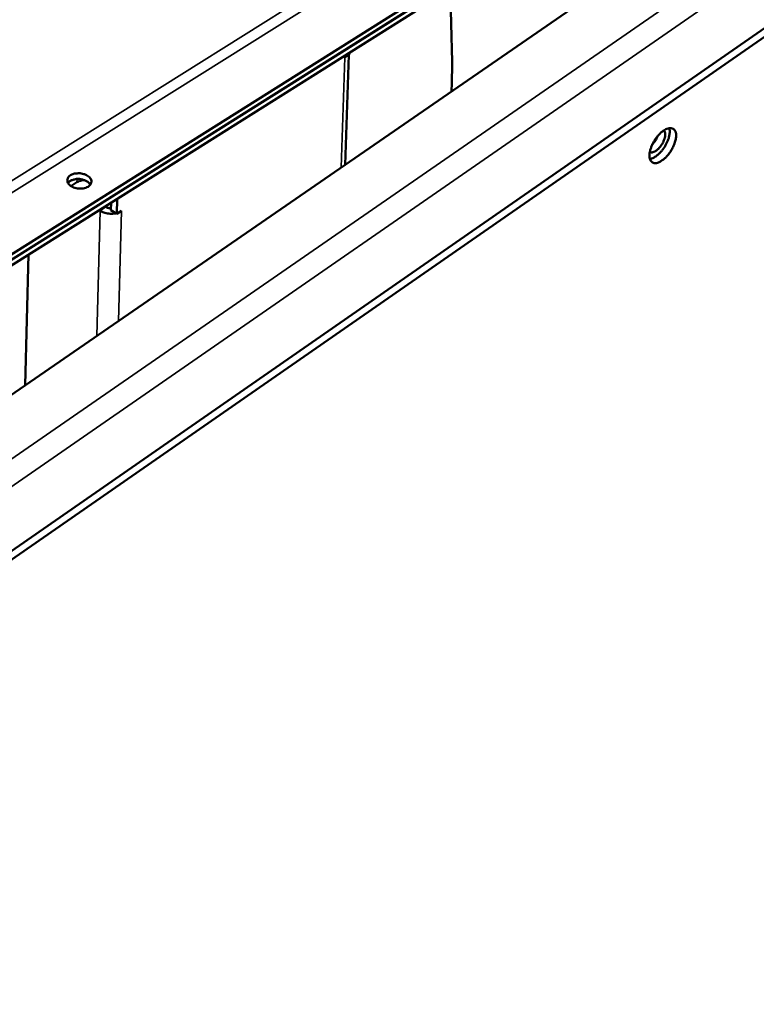
# Model space of a CAD drawing. Units: millimetres. Extents: x 65 to 5854, y 100 to 4100.
# Drawn here: x 5221 to 5323, y 2685 to 2821 of the extents above; entities that cross this region are included whole.
import ezdxf

# ---------------------------------------------------------------- set-up
doc = ezdxf.new("R2010")
doc.units = ezdxf.units.MM
doc.header["$LTSCALE"] = 20
doc.layers.add('Visible (ISO)', color=7, linetype='Continuous', lineweight=50)
doc.layers.add('Visible Narrow (ISO)', color=7, linetype='Continuous', lineweight=35)

msp = doc.modelspace()

# ---------------------------------------------------------------- linework, layer by layer
at = {"layer": 'Visible (ISO)'}
for p, q in [((5476.72, 2946.54), (5111.69, 2694.77)), ((5441.53, 2926.91), (5149.2, 2742.92)), ((5149.24, 2743.72), (5441.61, 2927.68)), ((5152.97, 2746.08), (5438.27, 2925.59)), ((5153.01, 2746.87), (5438.36, 2926.37)), ((5411.68, 2880.87), (5202.83, 2735.83)), ((5203.72, 2735.25), (5412.56, 2880.34)), ((5266.14, 2816.24), (5266.79, 2816.69)), ((5266.15, 2816.24), (5266.14, 2816.24)), ((5266.14, 2816.24), (5266.14, 2816.24)), ((5266.15, 2816.24), (5266.26, 2816.33)), ((5266.17, 2801.32), (5266.68, 2816.62)), ((5266.8, 2816.94), (5266.79, 2816.69)), ((5227.84, 2798.99), (5228.1, 2799.15)), ((5228.9, 2798.9), (5228.06, 2798.37)), ((5234.51, 2796.61), (5234.45, 2794.49)), ((5232.81, 2795.54), (5232.93, 2795.47)), ((5233.62, 2795.03), (5233.65, 2796.07)), ((5232.15, 2794.93), (5231.99, 2795.03)), ((5234.45, 2794.49), (5233.62, 2795.03)), ((5235.11, 2794.94), (5234.45, 2794.49)), ((5235.1, 2794.93), (5234.97, 2794.85)), ((5235.1, 2794.94), (5235.11, 2794.93)), ((5235.1, 2794.93), (5235.11, 2794.93)), ((5235.11, 2794.93), (5235.11, 2794.94)), ((5222.19, 2788.86), (5221.73, 2770.67))]:
    msp.add_line(p, q, dxfattribs=at)
at = {"layer": 'Visible (ISO)', "flags": 128}
for points in [[(5280.63, 2825.64, -0.004989), (5280.86, 2822.49, -0.00947), (5280.93, 2820.82, -0.000382), (5280.99, 2818.41, -0.000402), (5281.05, 2816.11, -0.009949), (5281.05, 2814.56, -0.005107), (5280.97, 2811.53)], [(5312.19, 2805.28, -0.025661), (5312.11, 2804.74, -0.045568), (5312.03, 2804.45, -0.00959), (5311.76, 2803.8, -0.024339), (5311.64, 2803.55, -0.022037), (5311.39, 2803.13, -0.0215), (5311.08, 2802.72, -0.026755), (5310.79, 2802.39, -0.023194), (5310.42, 2802.06, -0.039049), (5310.12, 2801.85, -0.034055), (5309.75, 2801.66, -0.064793), (5309.45, 2801.57, -0.068888), (5309.16, 2801.57, -0.094465), (5308.92, 2801.65, -0.095652), (5308.72, 2801.81, -0.074692), (5308.58, 2802.06, -0.0691), (5308.51, 2802.35, -0.036922), (5308.5, 2802.75, -0.041482), (5308.54, 2803.11, -0.02387), (5308.67, 2803.59, -0.027809), (5308.82, 2803.99, -0.021477), (5309.04, 2804.45, -0.022374), (5309.3, 2804.87, -0.02375), (5309.58, 2805.25, -0.021742), (5309.92, 2805.63, -0.031661), (5310.21, 2805.9, -0.026757), (5310.6, 2806.17, -0.050048), (5310.9, 2806.32, -0.048138), (5311.24, 2806.42, -0.081925), (5311.52, 2806.42, -0.089204), (5311.76, 2806.33, -0.092374), (5311.9, 2806.22, -0.046396), (5312.09, 2805.94, -0.0921), (5312.19, 2805.64, -0.078256), (5312.19, 2805.28)], [(5308.56, 2802.13, 0.032311), (5308.94, 2802.24, 0.058102), (5309.14, 2802.34, 0.014421), (5309.56, 2802.64, 0.030344), (5309.75, 2802.8, 0.02048), (5310.08, 2803.13, 0.022707), (5310.34, 2803.45, 0.019864), (5310.6, 2803.83, 0.01989), (5310.82, 2804.23, 0.022593), (5311, 2804.61, 0.020424), (5311.16, 2805.04, 0.030078), (5311.22, 2805.28, 0.01418), (5311.3, 2805.8, 0.057584), (5311.3, 2806.02, 0.032006), (5311.24, 2806.42)], [(5308.54, 2803.09, 0.057417), (5308.79, 2803.04, 0.097385), (5308.95, 2803.06, 0.039402), (5309.24, 2803.18, 0.050144), (5309.45, 2803.31, 0.02681), (5309.74, 2803.56, 0.03157), (5309.95, 2803.8, 0.024618), (5310.18, 2804.11, 0.024979), (5310.37, 2804.44, 0.029953), (5310.5, 2804.75, 0.025784), (5310.62, 2805.12, 0.046048), (5310.66, 2805.37, 0.034075), (5310.66, 2805.7, 0.089809), (5310.62, 2805.86, 0.052071), (5310.48, 2806.1)], [(5309.62, 2805.3, -0.024158), (5309.48, 2804.99, -0.024158), (5309.31, 2804.69, -0.024022), (5309.11, 2804.42, -0.024022), (5308.89, 2804.16)], [(5228.02, 2799.87, -0.040028), (5228.42, 2800.05, -0.063301), (5228.7, 2800.11, -0.02141), (5229.21, 2800.14, -0.037404), (5229.5, 2800.12, -0.040603), (5229.86, 2800.04, -0.037961), (5230.24, 2799.89, -0.057093), (5230.52, 2799.71, -0.057239), (5230.75, 2799.47, -0.085247), (5230.88, 2799.22, -0.092026), (5230.92, 2798.97, -0.093804), (5230.86, 2798.71, -0.087484), (5230.7, 2798.48, -0.060033), (5230.45, 2798.28, -0.059082), (5230.15, 2798.14, -0.038681), (5229.77, 2798.04, -0.041479), (5229.39, 2798.01, -0.037035), (5229, 2798.03, -0.036137), (5228.6, 2798.12, -0.047177), (5228.27, 2798.25, -0.044453), (5227.95, 2798.46, -0.070482), (5227.74, 2798.68, -0.07571), (5227.6, 2798.93, -0.095712), (5227.57, 2799.13, -0.061421), (5227.63, 2799.44, -0.113782), (5227.76, 2799.67, -0.093499), (5228.02, 2799.87)], [(5230.77, 2798.56, 0.04648), (5230.53, 2798.86, 0.075016), (5230.34, 2799.01, 0.027576), (5229.93, 2799.2, 0.043059), (5229.66, 2799.29, 0.035831), (5229.26, 2799.35, 0.03579), (5228.87, 2799.35, 0.043314), (5228.58, 2799.3, 0.027869), (5228.15, 2799.17, 0.075491), (5227.94, 2799.06, 0.04678), (5227.66, 2798.8)], [(5230, 2799.18, 0.036099), (5229.7, 2799.17, 0.036099), (5229.4, 2799.11, 0.032434), (5229.15, 2799.02, 0.032434), (5228.9, 2798.9)], [(5232.93, 2795.47, 0.034543), (5233.08, 2795.38, 0.034543), (5233.25, 2795.33, 0.037173), (5233.44, 2795.29, 0.037173), (5233.63, 2795.28)], [(5234.29, 2794.59, -0.030774), (5233.83, 2794.52, -0.048857), (5233.54, 2794.52, -0.012726), (5233.15, 2794.57, -0.013701), (5232.79, 2794.64, -0.052648), (5232.53, 2794.72, -0.031938), (5232.15, 2794.93)]]:
    msp.add_lwpolyline(points, format="xyb", dxfattribs=at)
at = {"layer": 'Visible Narrow (ISO)'}
for p, q in [((5490.19, 2947.43), (5110.21, 2684.61)), ((5131.06, 2695.12), (5475.84, 2933.89)), ((5142.32, 2750.54), (5434.25, 2933.49)), ((5434.9, 2932.28), (5142.72, 2749.06)), ((5265.63, 2800.95), (5266.15, 2816.24)), ((5266.14, 2816.24), (5266.15, 2816.24)), ((5228.9, 2798.9), (5228.94, 2799.35)), ((5232.93, 2795.47), (5232.15, 2794.93)), ((5232.15, 2794.93), (5231.67, 2777.53)), ((5234.67, 2779.6), (5235.1, 2794.93)), ((5235.09, 2794.93), (5235.1, 2794.93))]:
    msp.add_line(p, q, dxfattribs=at)

doc.saveas('drawing.dxf')
